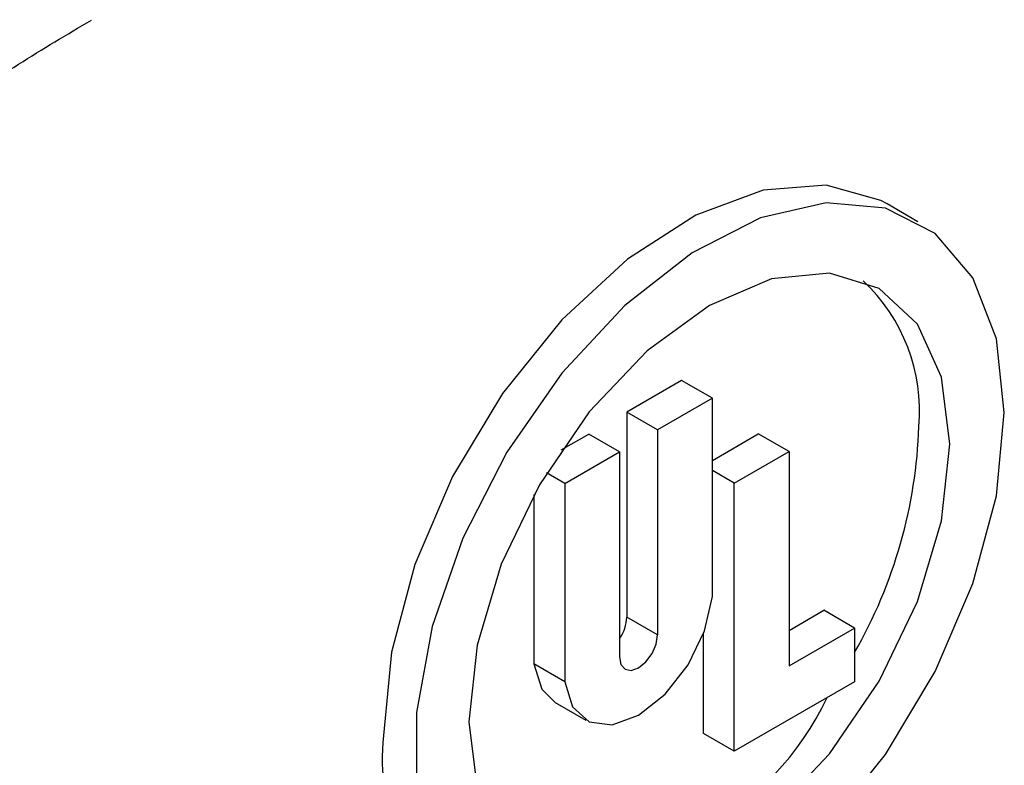
# Model space of a CAD drawing. Units: inches. Extents: x 0.6 to 16.5, y 0.4 to 10.6.
# Drawn here: x 2.5 to 2.7, y 8.8 to 9 of the extents above; entities that cross this region are included whole.
import ezdxf

# ---------------------------------------------------------------- set-up
doc = ezdxf.new("R2010")
doc.units = ezdxf.units.IN
doc.header["$MEASUREMENT"] = 0

msp = doc.modelspace()

# ---------------------------------------------------------------- linework, layer by layer
at = {"color": 7, "linetype": 'Continuous', "lineweight": 25}
for p, q in [((2.7090650706, 8.9411584627), (2.7019940028, 8.9452405033)), ((2.6547800044, 8.9046897757), (2.6421935037, 8.8974237435)), ((2.6618510722, 8.9006077351), (2.6547800044, 8.9046897757)), ((2.6618510722, 8.9006077351), (2.6492645715, 8.8933417029)), ((2.6618510722, 8.8550391175), (2.6618510722, 8.9006077351)), ((2.6421935037, 8.8974237435), (2.6421935037, 8.8503093387)), ((2.6492645715, 8.8933417029), (2.6421935037, 8.8974237435)), ((2.6271031084, 8.8887122437), (2.6334253796, 8.8923620132)), ((2.6404964474, 8.8882799727), (2.6334253796, 8.8923620132)), ((2.6492645715, 8.8933417029), (2.6492645715, 8.8462272981)), ((2.6618510722, 8.8863169439), (2.6723869632, 8.8923991844)), ((2.679458031, 8.8883171438), (2.6723869632, 8.8923991844)), ((2.6279099467, 8.8810139405), (2.6404964474, 8.8882799727)), ((2.6404964474, 8.8882799727), (2.6404964474, 8.8411655678)), ((2.6668715303, 8.8810511116), (2.679458031, 8.8883171438)), ((2.679458031, 8.8883171438), (2.679458031, 8.8390797328)), ((2.6279099467, 8.8810139405), (2.6237170249, 8.8834344627)), ((2.6668715303, 8.8810511116), (2.6618510722, 8.8839493604)), ((2.6279099467, 8.8810139405), (2.6279099467, 8.8354453228)), ((2.6668715303, 8.8194839344), (2.6668715303, 8.8810511116)), ((2.6208388789, 8.8784760636), (2.6208388789, 8.8395273633)), ((2.679458031, 8.847243814), (2.6874483376, 8.8518565198)), ((2.6945194055, 8.8477744792), (2.6874483376, 8.8518565198)), ((2.6492645715, 8.8462272981), (2.6421935037, 8.8503093387)), ((2.6598004625, 8.823565975), (2.6598004625, 8.8465062286)), ((2.679458031, 8.8390797328), (2.6945194055, 8.8477744792)), ((2.6945194055, 8.8477744792), (2.6945194055, 8.835444713)), ((2.6279099467, 8.8354453228), (2.6208388789, 8.8395273633)), ((2.6945194055, 8.835444713), (2.6668715303, 8.8194839344)), ((2.6257310055, 8.8306598708), (2.6328020733, 8.8265778303)), ((2.6668715303, 8.8194839344), (2.6598004625, 8.823565975))]:
    msp.add_line(p, q, dxfattribs=at)
at = {"color": 7, "linetype": 'Continuous', "lineweight": 25, "flags": 128}
for points in [[(2.7019940028, 8.9452405033), (2.7005837378, 8.9460080721), (2.6879609901, 8.9495727557), (2.6735113265, 8.9484287537), (2.6580137323, 8.9426377394), (2.6423036866, 8.9325119079), (2.6272281221, 8.9185971455), (2.6135997664, 8.9016436006), (2.6021533277, 8.8825652432), (2.5935058864, 8.8623905924), (2.5881236284, 8.842207269), (2.5862967126, 8.8231033611)], [(2.7289201504, 8.897274038), (2.7270932345, 8.9142686338), (2.7217109765, 8.9282377344), (2.7130635353, 8.938428262), (2.7016170966, 8.9442908426), (2.6879887409, 8.945509423), (2.6729131764, 8.9420183091), (2.6572031307, 8.9340057079), (2.6417055364, 8.9219035807), (2.6272558729, 8.9063643564), (2.6146331252, 8.8882257585), (2.6045177889, 8.8684656436), (2.5974551845, 8.8481492846), (2.5938260587, 8.8283719416), (2.5938260587, 8.8101998163)], [(2.716369005, 8.890028416), (2.7144872574, 8.9054474723), (2.7089702526, 8.9176431259), (2.7001939654, 8.9257842631), (2.6887564852, 8.9293160789), (2.6754372574, 8.9279978859), (2.6611439654, 8.9219195167), (2.6468506734, 8.9114952022), (2.6335314456, 8.8974353421), (2.6220939654, 8.8806980928), (2.6133176782, 8.86242407), (2.6078006734, 8.8438586183), (2.6059189258, 8.8262669425), (2.6078006734, 8.8108478862)], [(2.6879887409, 8.8017802536), (2.7016170966, 8.8187337985), (2.7130635353, 8.8378121559), (2.7217109765, 8.8579868067), (2.7270932345, 8.8781701301), (2.7289201504, 8.897274038)], [(2.6754372574, 8.8048001564), (2.6887564852, 8.8188600164), (2.7001939654, 8.8355972657), (2.7089702526, 8.8538712885), (2.7144872574, 8.8724367402), (2.716369005, 8.890028416)], [(2.6279099467, 8.8354453228), (2.6297182279, 8.8296600925), (2.6335135375, 8.8262128692), (2.6387984973, 8.8255554141), (2.6448805094, 8.8277738871), (2.6509625215, 8.8325775558), (2.6562474813, 8.8393368956), (2.6600427909, 8.8471660901), (2.6618510722, 8.8550391175)], [(2.6404964474, 8.8411655678), (2.6408301642, 8.8394208633), (2.6417805094, 8.8383270755), (2.6432028015, 8.8380507237), (2.6448805094, 8.8386338799), (2.6465582173, 8.839987764), (2.6479805094, 8.8419062593), (2.6489308546, 8.8440972923), (2.6492645715, 8.8462272981)], [(2.6208388789, 8.8395273633), (2.6226471601, 8.8337421331), (2.6257310055, 8.8306598708)]]:
    msp.add_lwpolyline(points, dxfattribs=at)
at = {"color": 7, "linetype": 'Continuous'}
msp.add_arc((3.0394318129, 8.2726266469), 0.9409727182104236, 122.4774133474, 177.5225639185, dxfattribs=at)
at = {"color": 7, "linetype": 'Continuous', "lineweight": 25}
for centre, radius, start, end in [((2.6685319146, 8.8976724979), 0.0409213482085144, 355.0063095424, 46.8951713326), ((2.5973770808, 8.8978695368), 0.1119839666437732, 330.1655366226, 358.0763326634), ((2.6327050035, 8.8507637216), 0.0094993735718009, 325.1054271787, 357.2583282227), ((2.6258998174, 8.8614563192), 0.0690026340600457, 264.0291112682, 334.5450007141), ((2.6327945421, 8.8177070194), 0.0468099204651629, 173.380108863, 235.3077107436)]:
    msp.add_arc(centre, radius, start, end, dxfattribs=at)
for points, knots in [([(2.534160131502341, 9.110813055219083), (2.502966128719984, 9.092805140636084), (2.472089529193483, 9.071412086938277), (2.410954590638899, 9.022032166378663), (2.381398118535634, 8.994581462625483), (2.338746037225362, 8.94965021203186), (2.324802528980528, 8.934020317566642), (2.297483470418869, 8.901406626216293), (2.284069032677506, 8.88436398630827), (2.258204253258553, 8.849412563885869), (2.245677904615571, 8.831421643707861), (2.221618573102916, 8.794714993296488), (2.210153042652188, 8.776107209724842), (2.177451835225191, 8.719519140654212), (2.157923881571304, 8.680768571001794), (2.132079601766813, 8.621087622295688), (2.124051800096245, 8.60094958298501), (2.109474705181939, 8.561038550498832), (2.102875426079378, 8.541154132291496), (2.091077938252604, 8.501529816296467), (2.085883641507207, 8.48179032203265), (2.076915774995397, 8.44245788149669), (2.073130162399094, 8.422781961049765), (2.064031070701916, 8.364620865819656), (2.060907347583079, 8.327167154563368), (2.060907347526213, 8.291115190725044)], [0, 0, 0, 0, 0.1250000000000001, 0.1250000000000001, 0.2500000000000002, 0.2500000000000002, 0.3125000000000004, 0.3125000000000004, 0.3750000000000007, 0.3750000000000007, 0.4375000000000009, 0.4375000000000009, 0.5000000000000011, 0.5000000000000011, 0.6250000000000008, 0.6250000000000008, 0.6875000000000007, 0.6875000000000007, 0.7500000000000004, 0.7500000000000004, 0.8125000000000002, 0.8125000000000002, 0.8750000000000001, 0.8750000000000001, 1, 1, 1, 1]), ([(2.137804408371175, 8.335506918960604), (2.13780440841081, 8.365752178616393), (2.140413291478383, 8.39694071509843), (2.14792403055504, 8.445024213393767), (2.151033951821113, 8.461271277118318), (2.158495852612039, 8.49421448745319), (2.162875655265668, 8.511001052413123), (2.177800637362524, 8.561400867248972), (2.189993553147576, 8.59474732067352), (2.211491557764911, 8.644404465140124), (2.21919349129184, 8.660896292933023), (2.235718678839225, 8.693753253151153), (2.244512356613585, 8.71004473328629), (2.27199249384227, 8.75767783658078), (2.291940756141402, 8.788114175115593), (2.324286534477376, 8.83180537604826), (2.335539483200737, 8.846117770457909), (2.358499795373588, 8.87356715822542), (2.370207759338213, 8.88671726136127), (2.405995693378784, 8.924492683680954), (2.430736617405388, 8.947450905010925), (2.481998310794921, 8.988878114589737), (2.507982429081291, 9.006903101599764), (2.534160131755719, 9.022015167741353)], [0, 0, 0, 0, 0.1249999999999974, 0.1249999999999974, 0.1874999999999966, 0.1874999999999966, 0.2499999999999957, 0.2499999999999957, 0.3749999999999947, 0.3749999999999947, 0.4374999999999947, 0.4374999999999947, 0.4999999999999948, 0.4999999999999948, 0.6249999999999958, 0.6249999999999958, 0.6874999999999964, 0.6874999999999964, 0.7499999999999971, 0.7499999999999971, 0.8749999999999986, 0.8749999999999986, 1, 1, 1, 1]), ([(2.160364091532568, 8.365786332964976), (2.160421951492138, 8.372108884968432), (2.160595872010205, 8.391113763784633), (2.162813954704802, 8.421290910161693), (2.167561207508983, 8.457082139104989), (2.175105228420244, 8.494170634923272), (2.185520887026795, 8.533992609613207), (2.199251329342548, 8.576355375149085), (2.215829093996232, 8.619320851766304), (2.235047638953347, 8.662107570669752), (2.256597915001617, 8.703938607574287), (2.280256970079454, 8.744305464125624), (2.305858357282787, 8.783156069640162), (2.33331543056452, 8.820372465811548), (2.362410655353053, 8.85562051362312), (2.392702635720613, 8.888382174151046), (2.422227399477968, 8.916695338279208), (2.45068631276929, 8.941132348434524), (2.479515520763358, 8.962435586347025), (2.502352816778427, 8.977585576793901), (2.516345734628235, 8.985806481132851), (2.519161414749815, 8.987460706304258)], [0, 0, 0, 0, 0.0290755298646797, 0.0873977661699171, 0.1367838147042268, 0.1872327989161295, 0.2440762046534216, 0.3020539048619473, 0.3607643877303539, 0.4196854087413273, 0.4781235189629558, 0.5357647314430556, 0.5932400376621908, 0.6514233355900307, 0.7098297443725126, 0.7682200570124732, 0.826363649910048, 0.8753234639321574, 0.9254613816631881, 0.9850012050243052, 1, 1, 1, 1])]:
    msp.add_open_spline(points, degree=3, knots=knots, dxfattribs=at)

doc.saveas('drawing.dxf')
